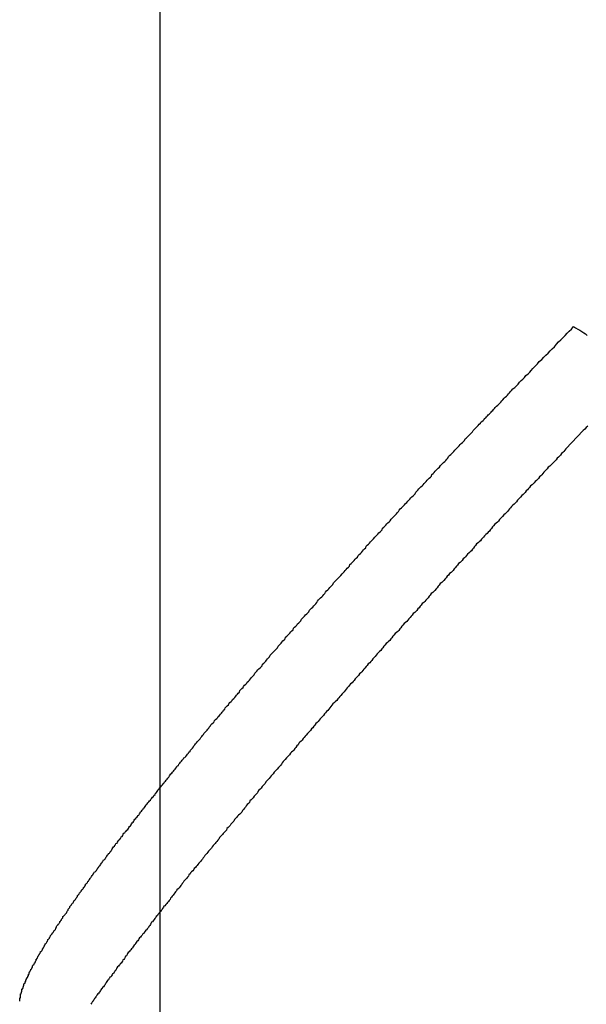
# Model space of a CAD drawing. Extents: x -33.7 to 33.7, y -35.3 to 35.3.
# Drawn here: x -10.8 to -10.5, y 3.8 to 4.4 of the extents above; entities that cross this region are included whole.
import ezdxf

# ---------------------------------------------------------------- set-up
doc = ezdxf.new("R2010")
doc.units = 0
doc.layers.get('0').update_dxf_attribs({"linetype": 'CONTINUOUS'})

msp = doc.modelspace()

# ---------------------------------------------------------------- linework, layer by layer
at = {"color": 0}
for points in [[(-10.7078, -22.0361), (-10.7078, 34.709)], [(-10.7078, -22.0361), (-10.7078, 34.709)], [(-10.7078, -22.0361), (-10.7078, 34.709)], [(-10.7078, -22.0361), (-10.7078, 34.709)], [(-10.7078, -22.0361), (-10.7078, 34.709)], [(-10.7078, -22.0361), (-10.7078, 34.709)], [(-10.7078, -22.0361), (-10.7078, 34.709)], [(-10.7078, -22.0361), (-10.7078, 34.709)], [(-10.7078, -22.0361), (-10.7078, 34.709)], [(-10.7078, -22.0361), (-10.7078, 34.709)], [(-10.7078, -22.0361), (-10.7078, 34.709)], [(-10.7078, -22.0361), (-10.7078, 34.709)], [(-10.7078, -22.0361), (-10.7078, 34.709)], [(-10.7078, -22.0361), (-10.7078, 34.709)], [(-10.7078, -22.0361), (-10.7078, 34.709)], [(-10.7078, -22.0361), (-10.7078, 34.709)], [(-10.7078, -22.0361), (-10.7078, 34.709)], [(-10.7078, -22.0361), (-10.7078, 34.709)], [(-10.7078, -22.0361), (-10.7078, 34.709)], [(-10.7078, -22.0361), (-10.7078, 34.709)], [(-10.7078, -22.0361), (-10.7078, 34.709)], [(-10.7873, 3.8381), (-10.7872, 3.84), (-10.7872, 3.84), (-10.7869, 3.84), (-10.7869, 3.8402), (-10.7869, 3.8402), (-10.7869, 3.8405), (-10.7869, 3.8405), (-10.7869, 3.8408), (-10.7869, 3.8408), (-10.7869, 3.8411), (-10.7868, 3.8411), (-10.7868, 3.8414), (-10.7868, 3.8414), (-10.7868, 3.8417), (-10.7868, 3.8417), (-10.7868, 3.842), (-10.7868, 3.842), (-10.7868, 3.8423), (-10.7868, 3.8423), (-10.7865, 3.8423), (-10.7865, 3.8426), (-10.7865, 3.8426), (-10.7865, 3.8429), (-10.7863, 3.8429), (-10.7863, 3.8432), (-10.7863, 3.8432), (-10.7863, 3.8435), (-10.786, 3.8435), (-10.786, 3.8438), (-10.786, 3.8438), (-10.786, 3.8441), (-10.786, 3.8441), (-10.786, 3.8444), (-10.786, 3.8446), (-10.786, 3.8449), (-10.786, 3.8449), (-10.7857, 3.8449), (-10.7857, 3.8452), (-10.7857, 3.8452), (-10.7857, 3.8455), (-10.7854, 3.8455), (-10.7854, 3.8458), (-10.7854, 3.846), (-10.7854, 3.8463), (-10.7851, 3.8463), (-10.7851, 3.8466), (-10.7851, 3.8466), (-10.7851, 3.8469), (-10.785, 3.8469), (-10.785, 3.8472), (-10.785, 3.8475), (-10.785, 3.8478), (-10.785, 3.8478), (-10.7847, 3.8478), (-10.7847, 3.8481), (-10.7845, 3.8481), (-10.7845, 3.8484), (-10.7842, 3.8484), (-10.7842, 3.8487), (-10.7842, 3.849), (-10.7842, 3.8493), (-10.7839, 3.8493), (-10.7839, 3.8496), (-10.7839, 3.8497), (-10.7839, 3.85), (-10.7836, 3.85), (-10.7836, 3.8503), (-10.7836, 3.8506), (-10.7836, 3.8509), (-10.7836, 3.8509), (-10.7833, 3.8509), (-10.7833, 3.8512), (-10.783, 3.8514), (-10.783, 3.8517), (-10.7827, 3.8517), (-10.7827, 3.852), (-10.7827, 3.8523), (-10.7827, 3.8526), (-10.7824, 3.8526), (-10.7824, 3.8529), (-10.7823, 3.8532), (-10.7823, 3.8535), (-10.782, 3.8535), (-10.782, 3.8538), (-10.782, 3.8541), (-10.782, 3.8544), (-10.782, 3.8544), (-10.7817, 3.8544), (-10.7817, 3.8547), (-10.7814, 3.855), (-10.7814, 3.8553), (-10.7811, 3.8553), (-10.7811, 3.8556), (-10.781, 3.8559), (-10.781, 3.8562), (-10.7807, 3.8562), (-10.7807, 3.8565), (-10.7804, 3.8568), (-10.7804, 3.8571), (-10.7801, 3.8572), (-10.7801, 3.8575), (-10.7801, 3.8578), (-10.7801, 3.8581), (-10.7801, 3.8581), (-10.7798, 3.8581), (-10.7798, 3.8584), (-10.7795, 3.8587), (-10.7795, 3.859), (-10.7792, 3.859), (-10.7792, 3.8593), (-10.7789, 3.8596), (-10.7789, 3.8599), (-10.7786, 3.8599), (-10.7786, 3.8602), (-10.7783, 3.8605), (-10.7783, 3.8608), (-10.778, 3.8611), (-10.778, 3.8614), (-10.7779, 3.8617), (-10.7779, 3.862), (-10.7779, 3.862), (-10.7776, 3.862), (-10.7776, 3.8623), (-10.7773, 3.8626), (-10.7773, 3.8629), (-10.777, 3.8632), (-10.777, 3.8635), (-10.7767, 3.8638), (-10.7767, 3.8641), (-10.7764, 3.8641), (-10.7764, 3.8644), (-10.7761, 3.8647), (-10.7761, 3.865), (-10.7758, 3.8653), (-10.7758, 3.8656), (-10.7755, 3.8659), (-10.7755, 3.8662), (-10.7755, 3.8662), (-10.7752, 3.8662), (-10.7749, 3.8665), (-10.7746, 3.8668), (-10.7746, 3.8671), (-10.7743, 3.8674), (-10.7743, 3.8677), (-10.774, 3.868), (-10.774, 3.8683), (-10.7737, 3.8685), (-10.7737, 3.8688), (-10.7734, 3.8691), (-10.7734, 3.8694), (-10.7731, 3.8697), (-10.7731, 3.87), (-10.7728, 3.8703), (-10.7728, 3.8706), (-10.7728, 3.8706), (-10.7725, 3.8709), (-10.7722, 3.8712), (-10.7719, 3.8715), (-10.7719, 3.8718), (-10.7716, 3.8721), (-10.7716, 3.8724), (-10.7713, 3.8727), (-10.7713, 3.873), (-10.771, 3.8733), (-10.7707, 3.8736), (-10.7704, 3.8739), (-10.7704, 3.8742), (-10.7701, 3.8745), (-10.7701, 3.8748), (-10.7698, 3.8751), (-10.7698, 3.8754), (-10.7698, 3.8754), (-10.7695, 3.8757), (-10.7692, 3.876), (-10.7689, 3.8763), (-10.7689, 3.8766), (-10.7686, 3.8769), (-10.7683, 3.8772), (-10.768, 3.8775), (-10.768, 3.8778), (-10.7677, 3.8781), (-10.7674, 3.8784), (-10.7671, 3.8787), (-10.7671, 3.879), (-10.7668, 3.8793), (-10.7668, 3.8796), (-10.7665, 3.8799), (-10.7665, 3.8805), (-10.7665, 3.8805), (-10.7662, 3.8808), (-10.7659, 3.8811), (-10.7656, 3.8814), (-10.7655, 3.8817), (-10.7652, 3.882), (-10.7649, 3.8823), (-10.7646, 3.8826), (-10.7646, 3.8832), (-10.7643, 3.8835), (-10.764, 3.8838), (-10.7637, 3.8841), (-10.7637, 3.8845), (-10.7634, 3.8848), (-10.7631, 3.8851), (-10.7628, 3.8854), (-10.7628, 3.886), (-10.7628, 3.886), (-10.7625, 3.8863), (-10.7622, 3.8866), (-10.7619, 3.8869), (-10.7616, 3.8873), (-10.7613, 3.8876), (-10.761, 3.8879), (-10.7607, 3.8882), (-10.7607, 3.8888), (-10.7604, 3.8891), (-10.7601, 3.8894), (-10.7598, 3.8897), (-10.7598, 3.8903), (-10.7595, 3.8906), (-10.7592, 3.8909), (-10.7589, 3.8912), (-10.7589, 3.8918), (-10.7589, 3.8918), (-10.7586, 3.8921), (-10.7583, 3.8924), (-10.758, 3.8927), (-10.7577, 3.8933), (-10.7574, 3.8936), (-10.7571, 3.8939), (-10.7568, 3.8942), (-10.7567, 3.8948), (-10.7564, 3.8951), (-10.7561, 3.8954), (-10.7558, 3.8957), (-10.7555, 3.8963), (-10.7552, 3.8966), (-10.7549, 3.897), (-10.7546, 3.8973), (-10.7546, 3.8979), (-10.7546, 3.8979), (-10.7543, 3.8982), (-10.754, 3.8985), (-10.7537, 3.8988), (-10.7534, 3.8994), (-10.7531, 3.8997), (-10.7528, 3.9001), (-10.7525, 3.9004), (-10.7522, 3.901), (-10.7519, 3.9013), (-10.7516, 3.9016), (-10.7513, 3.9019), (-10.751, 3.9025), (-10.7507, 3.9028), (-10.7504, 3.9034), (-10.7501, 3.9037), (-10.75, 3.9043), (-10.75, 3.9043), (-10.7496, 3.9046), (-10.7493, 3.9049), (-10.749, 3.9052), (-10.7487, 3.9058), (-10.7484, 3.9061), (-10.7481, 3.9067), (-10.7478, 3.907), (-10.7475, 3.9076), (-10.7472, 3.9079), (-10.7469, 3.9084), (-10.7466, 3.9087), (-10.7463, 3.9093), (-10.746, 3.9096), (-10.7457, 3.9102), (-10.7454, 3.9105), (-10.7451, 3.9111), (-10.7451, 3.9111), (-10.7445, 3.9114), (-10.7442, 3.9118), (-10.7439, 3.9121), (-10.7436, 3.9127), (-10.7433, 3.913), (-10.743, 3.9136), (-10.7427, 3.9139), (-10.7424, 3.9145), (-10.7419, 3.9148), (-10.7416, 3.9154), (-10.7413, 3.9157), (-10.741, 3.9163), (-10.7407, 3.9166), (-10.7404, 3.9172), (-10.7401, 3.9175), (-10.7398, 3.9181), (-10.7398, 3.9181), (-10.7392, 3.9184), (-10.7389, 3.919), (-10.7386, 3.9193), (-10.7383, 3.9199), (-10.7379, 3.9202), (-10.7376, 3.9208), (-10.7373, 3.9211), (-10.737, 3.9217), (-10.7364, 3.922), (-10.7361, 3.9226), (-10.7358, 3.9229), (-10.7355, 3.9235), (-10.7352, 3.9238), (-10.7349, 3.9244), (-10.7346, 3.9249), (-10.7343, 3.9255), (-10.7343, 3.9255), (-10.7337, 3.9258), (-10.7334, 3.9264), (-10.7331, 3.9267), (-10.7328, 3.9273), (-10.7322, 3.9276), (-10.7319, 3.9282), (-10.7316, 3.9287), (-10.7313, 3.9293), (-10.7307, 3.9296), (-10.7304, 3.9302), (-10.7301, 3.9305), (-10.7298, 3.9311), (-10.7293, 3.9314), (-10.729, 3.932), (-10.7287, 3.9326), (-10.7284, 3.9332), (-10.7284, 3.9332), (-10.7278, 3.9335), (-10.7275, 3.9341), (-10.727, 3.9344), (-10.7267, 3.935), (-10.7261, 3.9353), (-10.7258, 3.9359), (-10.7255, 3.9365), (-10.7252, 3.9371), (-10.7246, 3.9374), (-10.7243, 3.938), (-10.724, 3.9385), (-10.7237, 3.9391), (-10.7231, 3.9394), (-10.7228, 3.94), (-10.7225, 3.9406), (-10.7222, 3.9412), (-10.7222, 3.9412), (-10.7216, 3.9415), (-10.7213, 3.9421), (-10.7207, 3.9426), (-10.7204, 3.9432), (-10.7198, 3.9435), (-10.7195, 3.9441), (-10.7192, 3.9447), (-10.7189, 3.9453), (-10.7183, 3.9456), (-10.718, 3.9462), (-10.7175, 3.9468), (-10.7172, 3.9474), (-10.7166, 3.9477), (-10.7163, 3.9483), (-10.716, 3.9489), (-10.7157, 3.9495), (-10.7157, 3.9495), (-10.7151, 3.9498), (-10.7148, 3.9504), (-10.7142, 3.951), (-10.7139, 3.9516), (-10.7133, 3.9519), (-10.713, 3.9525), (-10.7125, 3.9531), (-10.7122, 3.9537), (-10.7116, 3.954), (-10.7113, 3.9546), (-10.7107, 3.9552), (-10.7104, 3.9558), (-10.7098, 3.9562), (-10.7095, 3.9568), (-10.7092, 3.9574), (-10.7089, 3.958), (-10.7089, 3.958), (-10.7083, 3.9583), (-10.708, 3.9589), (-10.7074, 3.9595), (-10.7071, 3.9601), (-10.7065, 3.9605), (-10.7062, 3.9611), (-10.7056, 3.9617), (-10.7053, 3.9623), (-10.7047, 3.9626), (-10.7044, 3.9632), (-10.7038, 3.9638), (-10.7035, 3.9644), (-10.7029, 3.965), (-10.7026, 3.9656), (-10.7021, 3.9662), (-10.7018, 3.9668), (-10.7018, 3.9668), (-10.7012, 3.9671), (-10.7008, 3.9677), (-10.7002, 3.9683), (-10.6999, 3.9689), (-10.6993, 3.9695), (-10.699, 3.9701), (-10.6984, 3.9707), (-10.6981, 3.9713), (-10.6975, 3.9716), (-10.6972, 3.9722), (-10.6966, 3.9728), (-10.6963, 3.9734), (-10.6957, 3.974), (-10.6954, 3.9746), (-10.6948, 3.9752), (-10.6945, 3.9758), (-10.6945, 3.9758), (-10.6939, 3.9761), (-10.6933, 3.9767), (-10.6927, 3.9773), (-10.6924, 3.9779), (-10.6918, 3.9785), (-10.6915, 3.9791), (-10.6909, 3.9797), (-10.6906, 3.9803), (-10.69, 3.9808), (-10.6896, 3.9814), (-10.689, 3.982), (-10.6887, 3.9826), (-10.6881, 3.9832), (-10.6878, 3.9838), (-10.6872, 3.9844), (-10.6869, 3.985), (-10.6869, 3.985), (-10.6863, 3.9855), (-10.6857, 3.9861), (-10.6851, 3.9867), (-10.6848, 3.9873), (-10.6842, 3.9879), (-10.6839, 3.9885), (-10.6833, 3.9891), (-10.683, 3.9897), (-10.6824, 3.9903), (-10.6818, 3.9909), (-10.6812, 3.9915), (-10.6809, 3.9921), (-10.6803, 3.9927), (-10.68, 3.9933), (-10.6794, 3.9939), (-10.6791, 3.9945), (-10.6791, 3.9945), (-10.6785, 3.9951), (-10.6779, 3.9957), (-10.6773, 3.9963), (-10.677, 3.9969), (-10.6764, 3.9975), (-10.6758, 3.9981), (-10.6752, 3.9987), (-10.6749, 3.9993), (-10.6743, 3.9999), (-10.6737, 4.0005), (-10.6731, 4.0011), (-10.6728, 4.0017), (-10.6722, 4.0023), (-10.6719, 4.0029), (-10.6713, 4.0035), (-10.671, 4.0041), (-10.671, 4.0041), (-10.6704, 4.0047), (-10.6698, 4.0053), (-10.6692, 4.0059), (-10.6689, 4.0065), (-10.6683, 4.0071), (-10.6677, 4.0077), (-10.6671, 4.0083), (-10.6668, 4.0089), (-10.6662, 4.0095), (-10.6656, 4.0101), (-10.665, 4.0107), (-10.6647, 4.0113), (-10.6641, 4.0119), (-10.6636, 4.0125), (-10.663, 4.0131), (-10.6627, 4.0139), (-10.6627, 4.0139), (-10.6621, 4.0145), (-10.6615, 4.0151), (-10.6609, 4.0157), (-10.6606, 4.0163), (-10.66, 4.0169), (-10.6594, 4.0175), (-10.6588, 4.0181), (-10.6585, 4.0187), (-10.6579, 4.0193), (-10.6573, 4.0199), (-10.6567, 4.0205), (-10.6564, 4.0211), (-10.6558, 4.0217), (-10.6552, 4.0223), (-10.6546, 4.0229), (-10.6543, 4.0238), (-10.6543, 4.0238), (-10.6537, 4.0244), (-10.6531, 4.025), (-10.6525, 4.0256), (-10.6519, 4.0262), (-10.6513, 4.0268), (-10.6507, 4.0274), (-10.6501, 4.028), (-10.6498, 4.0288), (-10.6492, 4.0294), (-10.6486, 4.03), (-10.648, 4.0306), (-10.6477, 4.0312), (-10.6471, 4.0318), (-10.6465, 4.0324), (-10.6459, 4.033), (-10.6456, 4.0339), (-10.6456, 4.0339), (-10.645, 4.0345), (-10.6444, 4.0351), (-10.6438, 4.0357), (-10.6432, 4.0363), (-10.6426, 4.0369), (-10.642, 4.0375), (-10.6414, 4.0381), (-10.6411, 4.039), (-10.6405, 4.0396), (-10.6399, 4.0402), (-10.6393, 4.0408), (-10.6389, 4.0414), (-10.6383, 4.042), (-10.6377, 4.0426), (-10.6371, 4.0432), (-10.6368, 4.0441), (-10.6368, 4.0441), (-10.6362, 4.0447), (-10.6356, 4.0453), (-10.635, 4.0459), (-10.6344, 4.0465), (-10.6338, 4.0471), (-10.6332, 4.0477), (-10.6326, 4.0483), (-10.6323, 4.0492), (-10.6317, 4.0498), (-10.6311, 4.0504), (-10.6305, 4.051), (-10.63, 4.0516), (-10.6294, 4.0522), (-10.6288, 4.0528), (-10.6282, 4.0534), (-10.6279, 4.0543), (-10.6279, 4.0543), (-10.6273, 4.0549), (-10.6267, 4.0555), (-10.6261, 4.0561), (-10.6255, 4.0567), (-10.6249, 4.0573), (-10.6243, 4.0579), (-10.6237, 4.0585), (-10.6233, 4.0594), (-10.6227, 4.06), (-10.6221, 4.0606), (-10.6215, 4.0612), (-10.6209, 4.0619), (-10.6203, 4.0625), (-10.6197, 4.0631), (-10.6191, 4.0637), (-10.6188, 4.0646), (-10.6188, 4.0646), (-10.6182, 4.0652), (-10.6176, 4.0658), (-10.617, 4.0664), (-10.6164, 4.067), (-10.6158, 4.0676), (-10.6152, 4.0682), (-10.6146, 4.0688), (-10.6142, 4.0697), (-10.6136, 4.0703), (-10.613, 4.0709), (-10.6124, 4.0715), (-10.6118, 4.0722), (-10.6112, 4.0728), (-10.6106, 4.0734), (-10.61, 4.074), (-10.6097, 4.0749), (-10.6097, 4.0749), (-10.6091, 4.0755), (-10.6085, 4.0761), (-10.6079, 4.0767), (-10.6073, 4.0773), (-10.6067, 4.0779), (-10.6061, 4.0785), (-10.6055, 4.0791), (-10.6049, 4.08), (-10.6043, 4.0806), (-10.6037, 4.0812), (-10.6031, 4.0818), (-10.6025, 4.0825), (-10.6019, 4.0831), (-10.6013, 4.0837), (-10.6007, 4.0843), (-10.6004, 4.0852), (-10.6004, 4.0852), (-10.5998, 4.0858), (-10.5992, 4.0864), (-10.5986, 4.087), (-10.598, 4.0876), (-10.5974, 4.0882), (-10.5968, 4.0888), (-10.5962, 4.0894), (-10.5957, 4.0903), (-10.5951, 4.0909), (-10.5945, 4.0915), (-10.5939, 4.0921), (-10.5933, 4.0929), (-10.5927, 4.0935), (-10.5921, 4.0941), (-10.5915, 4.0947), (-10.5912, 4.0956), (-10.5912, 4.0956), (-10.5906, 4.0962), (-10.59, 4.0968), (-10.5894, 4.0974), (-10.5888, 4.098), (-10.5882, 4.0986), (-10.5876, 4.0992), (-10.587, 4.0998), (-10.5864, 4.1007), (-10.5858, 4.1013), (-10.5852, 4.1019), (-10.5846, 4.1025), (-10.584, 4.1031), (-10.5834, 4.1037), (-10.5828, 4.1043), (-10.5822, 4.1049), (-10.5819, 4.1058), (-10.5819, 4.1058), (-10.5813, 4.1064), (-10.5807, 4.107), (-10.5801, 4.1076), (-10.5795, 4.1082), (-10.5789, 4.1088), (-10.5783, 4.1094), (-10.5777, 4.11), (-10.5771, 4.1109), (-10.5765, 4.1115), (-10.5759, 4.1121), (-10.5753, 4.1127), (-10.5747, 4.1134), (-10.5741, 4.114), (-10.5735, 4.1146), (-10.5729, 4.1152), (-10.5725, 4.1161), (-10.5725, 4.1161), (-10.5719, 4.1167), (-10.5713, 4.1173), (-10.5707, 4.1179), (-10.5701, 4.1185), (-10.5695, 4.1191), (-10.5689, 4.1197), (-10.5683, 4.1203), (-10.5677, 4.1211), (-10.5671, 4.1217), (-10.5665, 4.1223), (-10.5659, 4.1229), (-10.5653, 4.1235), (-10.5647, 4.1241), (-10.5641, 4.1247), (-10.5635, 4.1253), (-10.5632, 4.1262), (-10.5632, 4.1262), (-10.5626, 4.1268), (-10.562, 4.1274), (-10.5614, 4.128), (-10.5608, 4.1286), (-10.5602, 4.1292), (-10.5596, 4.1298), (-10.559, 4.1304), (-10.5585, 4.1311), (-10.5579, 4.1317), (-10.5573, 4.1323), (-10.5567, 4.1329), (-10.5561, 4.1335), (-10.5555, 4.1341), (-10.5549, 4.1347), (-10.5543, 4.1353), (-10.554, 4.1362), (-10.554, 4.1362), (-10.5534, 4.1368), (-10.5528, 4.1374), (-10.5522, 4.138), (-10.5516, 4.1386), (-10.551, 4.1392), (-10.5504, 4.1398), (-10.5498, 4.1404), (-10.5492, 4.1412), (-10.5486, 4.1418), (-10.548, 4.1424), (-10.5474, 4.143), (-10.5468, 4.1436), (-10.5462, 4.1442), (-10.5456, 4.1448), (-10.545, 4.1454), (-10.5446, 4.1463), (-10.5446, 4.1463), (-10.544, 4.1469), (-10.5434, 4.1475), (-10.5428, 4.1481), (-10.5422, 4.1487), (-10.5416, 4.1493), (-10.541, 4.1499), (-10.5404, 4.1505), (-10.5398, 4.1513), (-10.5392, 4.1519), (-10.5386, 4.1525), (-10.538, 4.1531), (-10.5374, 4.1537), (-10.5368, 4.1543), (-10.5362, 4.1549), (-10.5356, 4.1555), (-10.5352, 4.1564), (-10.5352, 4.1564), (-10.5346, 4.1568), (-10.534, 4.1574), (-10.5334, 4.158), (-10.5328, 4.1586), (-10.5322, 4.1592), (-10.5316, 4.1598), (-10.531, 4.1604), (-10.5307, 4.161), (-10.5301, 4.1616), (-10.5295, 4.1622), (-10.5289, 4.1628), (-10.5284, 4.1634), (-10.5278, 4.164), (-10.5272, 4.1646), (-10.5266, 4.1652), (-10.5263, 4.1658), (-10.5263, 4.1658), (-10.5257, 4.1661), (-10.5251, 4.1667), (-10.5245, 4.1673), (-10.5242, 4.1679), (-10.5236, 4.1682), (-10.5231, 4.1688), (-10.5225, 4.1694), (-10.5222, 4.17), (-10.5216, 4.1703), (-10.521, 4.1709), (-10.5204, 4.1715), (-10.5201, 4.1721), (-10.5195, 4.1724), (-10.5192, 4.173), (-10.5186, 4.1736), (-10.5183, 4.1742), (-10.5183, 4.1742), (-10.5174, 4.1748), (-10.5168, 4.1754), (-10.5162, 4.176), (-10.5156, 4.1766), (-10.515, 4.1772), (-10.5144, 4.1778), (-10.5138, 4.1784), (-10.5132, 4.1793), (-10.5125, 4.1799), (-10.5119, 4.1805), (-10.5113, 4.1811), (-10.5107, 4.1819), (-10.5101, 4.1825), (-10.5095, 4.1831), (-10.5089, 4.1837), (-10.5083, 4.1846), (-10.5083, 4.1846), (-10.5071, 4.1855), (-10.5062, 4.1864), (-10.5053, 4.1873), (-10.5044, 4.1884), (-10.5035, 4.1893), (-10.5026, 4.1902), (-10.5017, 4.1911), (-10.5008, 4.1923), (-10.4996, 4.1932), (-10.4987, 4.1941), (-10.4978, 4.195), (-10.4969, 4.1962), (-10.496, 4.1971), (-10.4951, 4.198), (-10.4942, 4.1989), (-10.4933, 4.2001), (-10.4933, 4.2001), (-10.4919, 4.2013), (-10.4907, 4.2025), (-10.4895, 4.2037), (-10.4883, 4.2049), (-10.4871, 4.2061), (-10.4859, 4.2073), (-10.4847, 4.2085), (-10.4835, 4.21), (-10.4823, 4.2112), (-10.4811, 4.2124), (-10.4799, 4.2136), (-10.4787, 4.2149), (-10.4775, 4.2161), (-10.4763, 4.2173), (-10.4751, 4.2185), (-10.4739, 4.22)], [(-10.4739, 4.22), (-10.4739, 4.22), (-10.4727, 4.2191), (-10.4715, 4.2185), (-10.4703, 4.2178), (-10.4692, 4.2172), (-10.468, 4.2163), (-10.4671, 4.2157), (-10.4662, 4.2148)], [(-10.4658, 4.1636), (-10.4667, 4.1627), (-10.4675, 4.1618), (-10.4684, 4.1611)], [(-10.4684, 4.1611), (-10.4782, 4.1508), (-10.4782, 4.1508), (-10.4788, 4.1499), (-10.4794, 4.1493), (-10.48, 4.1487), (-10.4806, 4.1481), (-10.4812, 4.1472), (-10.4818, 4.1466), (-10.4824, 4.146), (-10.4831, 4.1454), (-10.4837, 4.1445), (-10.4843, 4.1439), (-10.4849, 4.1433), (-10.4855, 4.1427), (-10.4861, 4.1421), (-10.4867, 4.1415), (-10.4873, 4.1409), (-10.4882, 4.1403), (-10.4882, 4.1403), (-10.4888, 4.1394), (-10.4894, 4.1388), (-10.49, 4.1382), (-10.4906, 4.1376), (-10.4912, 4.1367), (-10.4918, 4.1361), (-10.4924, 4.1355), (-10.4931, 4.1349), (-10.4937, 4.134), (-10.4943, 4.1334), (-10.4949, 4.1328), (-10.4955, 4.1322), (-10.4961, 4.1315), (-10.4967, 4.1309), (-10.4973, 4.1303), (-10.4982, 4.1297), (-10.4982, 4.1297), (-10.4988, 4.1288), (-10.4994, 4.1282), (-10.5, 4.1276), (-10.5006, 4.127), (-10.5012, 4.1261), (-10.5018, 4.1255), (-10.5024, 4.1249), (-10.5032, 4.1243), (-10.5038, 4.1234), (-10.5044, 4.1228), (-10.505, 4.1222), (-10.5056, 4.1216), (-10.5062, 4.1207), (-10.5068, 4.1201), (-10.5074, 4.1195), (-10.5083, 4.1189), (-10.5083, 4.1189), (-10.5089, 4.118), (-10.5095, 4.1174), (-10.5101, 4.1167), (-10.5107, 4.1161), (-10.5113, 4.1152), (-10.5119, 4.1146), (-10.5125, 4.114), (-10.5134, 4.1134), (-10.514, 4.1125), (-10.5146, 4.1119), (-10.5152, 4.1113), (-10.5158, 4.1107), (-10.5164, 4.1098), (-10.517, 4.1092), (-10.5176, 4.1086), (-10.5185, 4.108), (-10.5185, 4.108), (-10.5191, 4.1071), (-10.5197, 4.1065), (-10.5203, 4.1056), (-10.5209, 4.105), (-10.5215, 4.1041), (-10.5221, 4.1035), (-10.5227, 4.1029), (-10.5236, 4.1023), (-10.5242, 4.1014), (-10.5248, 4.1008), (-10.5254, 4.1002), (-10.526, 4.0996), (-10.5266, 4.0987), (-10.5272, 4.0981), (-10.5278, 4.0975), (-10.5287, 4.0969), (-10.5287, 4.0969), (-10.5293, 4.096), (-10.5299, 4.0954), (-10.5305, 4.0945), (-10.5311, 4.0939), (-10.5317, 4.093), (-10.5323, 4.0924), (-10.5329, 4.0918), (-10.5338, 4.0912), (-10.5344, 4.0903), (-10.535, 4.0897), (-10.5356, 4.0891), (-10.5363, 4.0885), (-10.5369, 4.0876), (-10.5375, 4.087), (-10.5381, 4.0864), (-10.539, 4.0858), (-10.539, 4.0858), (-10.5396, 4.0849), (-10.5402, 4.0843), (-10.5408, 4.0834), (-10.5414, 4.0828), (-10.542, 4.0819), (-10.5426, 4.0813), (-10.5432, 4.0807), (-10.5441, 4.0801), (-10.5447, 4.0792), (-10.5453, 4.0786), (-10.5459, 4.0778), (-10.5466, 4.0772), (-10.5472, 4.0763), (-10.5478, 4.0757), (-10.5484, 4.0751), (-10.5493, 4.0745), (-10.5493, 4.0745), (-10.5499, 4.0736), (-10.5505, 4.073), (-10.5511, 4.0721), (-10.5517, 4.0715), (-10.5523, 4.0706), (-10.5529, 4.07), (-10.5535, 4.0694), (-10.5544, 4.0688), (-10.555, 4.0679), (-10.5556, 4.0673), (-10.5562, 4.0665), (-10.5568, 4.0659), (-10.5574, 4.065), (-10.558, 4.0644), (-10.5586, 4.0638), (-10.5595, 4.0632), (-10.5595, 4.0632), (-10.5601, 4.0623), (-10.5607, 4.0617), (-10.5613, 4.0608), (-10.5619, 4.0602), (-10.5625, 4.0593), (-10.5631, 4.0587), (-10.5637, 4.0581), (-10.5646, 4.0575), (-10.5652, 4.0566), (-10.5658, 4.056), (-10.5664, 4.0552), (-10.5671, 4.0546), (-10.5677, 4.0537), (-10.5683, 4.0531), (-10.5689, 4.0525), (-10.5698, 4.0519), (-10.5698, 4.0519), (-10.5704, 4.051), (-10.571, 4.0504), (-10.5716, 4.0495), (-10.5722, 4.0489), (-10.5728, 4.048), (-10.5734, 4.0474), (-10.574, 4.0468), (-10.5749, 4.0462), (-10.5755, 4.0453), (-10.5761, 4.0447), (-10.5767, 4.0438), (-10.5773, 4.0432), (-10.5779, 4.0423), (-10.5785, 4.0417), (-10.5791, 4.0411), (-10.58, 4.0405), (-10.58, 4.0405), (-10.5806, 4.0396), (-10.5812, 4.039), (-10.5818, 4.0381), (-10.5824, 4.0375), (-10.583, 4.0366), (-10.5836, 4.036), (-10.5842, 4.0354), (-10.585, 4.0348), (-10.5856, 4.0339), (-10.5862, 4.0333), (-10.5868, 4.0324), (-10.5874, 4.0318), (-10.588, 4.0309), (-10.5886, 4.0303), (-10.5892, 4.0297), (-10.5901, 4.0291), (-10.5901, 4.0291), (-10.5907, 4.0282), (-10.5913, 4.0276), (-10.5919, 4.0267), (-10.5925, 4.0261), (-10.5931, 4.0252), (-10.5937, 4.0246), (-10.5943, 4.024), (-10.595, 4.0234), (-10.5956, 4.0225), (-10.5962, 4.0219), (-10.5968, 4.0211), (-10.5974, 4.0205), (-10.598, 4.0196), (-10.5986, 4.019), (-10.5992, 4.0184), (-10.6001, 4.0178), (-10.6001, 4.0178), (-10.6007, 4.0169), (-10.6013, 4.0163), (-10.6019, 4.0154), (-10.6025, 4.0148), (-10.6031, 4.0139), (-10.6037, 4.0133), (-10.6043, 4.0127), (-10.6049, 4.0121), (-10.6055, 4.0112), (-10.6061, 4.0106), (-10.6067, 4.0098), (-10.6073, 4.0092), (-10.6079, 4.0083), (-10.6085, 4.0077), (-10.6091, 4.0071), (-10.61, 4.0065), (-10.61, 4.0065), (-10.6106, 4.0056), (-10.6112, 4.005), (-10.6118, 4.0041), (-10.6124, 4.0035), (-10.613, 4.0026), (-10.6136, 4.002), (-10.6142, 4.0014), (-10.6148, 4.0008), (-10.6154, 3.9999), (-10.616, 3.9993), (-10.6166, 3.9986), (-10.6172, 3.998), (-10.6178, 3.9971), (-10.6184, 3.9965), (-10.619, 3.9959), (-10.6197, 3.9953), (-10.6197, 3.9953), (-10.6203, 3.9944), (-10.6209, 3.9938), (-10.6215, 3.9929), (-10.6221, 3.9923), (-10.6227, 3.9914), (-10.6233, 3.9908), (-10.6239, 3.9902), (-10.6245, 3.9896), (-10.6251, 3.9887), (-10.6257, 3.9881), (-10.6263, 3.9874), (-10.6269, 3.9868), (-10.6275, 3.9859), (-10.6281, 3.9853), (-10.6287, 3.9847), (-10.6293, 3.9841), (-10.6293, 3.9841), (-10.6298, 3.9832), (-10.6304, 3.9826), (-10.631, 3.9818), (-10.6316, 3.9812), (-10.6322, 3.9803), (-10.6328, 3.9797), (-10.6334, 3.9791), (-10.634, 3.9785), (-10.6346, 3.9776), (-10.6352, 3.977), (-10.6358, 3.9764), (-10.6364, 3.9758), (-10.637, 3.9749), (-10.6376, 3.9743), (-10.6382, 3.9737), (-10.6388, 3.9731), (-10.6388, 3.9731), (-10.6391, 3.9722), (-10.6397, 3.9716), (-10.6403, 3.971), (-10.6409, 3.9704), (-10.6415, 3.9695), (-10.6421, 3.9689), (-10.6427, 3.9683), (-10.6433, 3.9677), (-10.6438, 3.9668), (-10.6444, 3.9662), (-10.645, 3.9656), (-10.6456, 3.965), (-10.6462, 3.9641), (-10.6468, 3.9635), (-10.6474, 3.9629), (-10.648, 3.9623), (-10.648, 3.9623), (-10.6483, 3.9614), (-10.6489, 3.9608), (-10.6495, 3.9602), (-10.6501, 3.9596), (-10.6507, 3.9587), (-10.6513, 3.9581), (-10.6519, 3.9575), (-10.6525, 3.9569), (-10.6528, 3.956), (-10.6534, 3.9554), (-10.654, 3.9548), (-10.6546, 3.9542), (-10.6552, 3.9533), (-10.6558, 3.9527), (-10.6564, 3.9521), (-10.657, 3.9515), (-10.657, 3.9515), (-10.6573, 3.9506), (-10.6579, 3.95), (-10.6585, 3.9494), (-10.6591, 3.9488), (-10.6595, 3.9479), (-10.6601, 3.9473), (-10.6607, 3.9467), (-10.6613, 3.9461), (-10.6616, 3.9452), (-10.6622, 3.9446), (-10.6628, 3.944), (-10.6634, 3.9434), (-10.664, 3.9428), (-10.6646, 3.9422), (-10.6652, 3.9416), (-10.6658, 3.941), (-10.6658, 3.941), (-10.6661, 3.9401), (-10.6667, 3.9395), (-10.6673, 3.9389), (-10.6679, 3.9383), (-10.6682, 3.9376), (-10.6688, 3.937), (-10.6694, 3.9364), (-10.67, 3.9358), (-10.6703, 3.9349), (-10.6709, 3.9343), (-10.6715, 3.9337), (-10.6721, 3.9331), (-10.6725, 3.9325), (-10.6731, 3.9319), (-10.6737, 3.9313), (-10.6743, 3.9307), (-10.6743, 3.9307), (-10.6746, 3.9298), (-10.6752, 3.9292), (-10.6757, 3.9286), (-10.6763, 3.928), (-10.6766, 3.9274), (-10.6772, 3.9268), (-10.6778, 3.9262), (-10.6784, 3.9256), (-10.6787, 3.9248), (-10.6793, 3.9242), (-10.6799, 3.9236), (-10.6805, 3.923), (-10.6808, 3.9224), (-10.6814, 3.9218), (-10.682, 3.9212), (-10.6826, 3.9206), (-10.6826, 3.9206), (-10.6829, 3.9198), (-10.6835, 3.9192), (-10.6838, 3.9186), (-10.6844, 3.918), (-10.6847, 3.9174), (-10.6853, 3.9168), (-10.6859, 3.9162), (-10.6865, 3.9156), (-10.6868, 3.915), (-10.6874, 3.9144), (-10.6879, 3.9138), (-10.6885, 3.9132), (-10.6888, 3.9126), (-10.6894, 3.912), (-10.69, 3.9114), (-10.6906, 3.9108), (-10.6906, 3.9108), (-10.6909, 3.9102), (-10.6915, 3.9096), (-10.6918, 3.909), (-10.6924, 3.9084), (-10.6927, 3.9078), (-10.6933, 3.9072), (-10.6938, 3.9066), (-10.6944, 3.906), (-10.6947, 3.9054), (-10.6953, 3.9048), (-10.6956, 3.9042), (-10.6962, 3.9036), (-10.6965, 3.903), (-10.6971, 3.9024), (-10.6977, 3.9018), (-10.6983, 3.9012), (-10.6983, 3.9012), (-10.6986, 3.9006), (-10.6992, 3.9), (-10.6995, 3.8994), (-10.7001, 3.8988), (-10.7004, 3.8982), (-10.701, 3.8976), (-10.7013, 3.897), (-10.7019, 3.8964), (-10.7022, 3.8958), (-10.7028, 3.8952), (-10.7031, 3.8946), (-10.7037, 3.894), (-10.704, 3.8934), (-10.7046, 3.8928), (-10.7051, 3.8922), (-10.7057, 3.8919), (-10.7057, 3.8919), (-10.706, 3.8913), (-10.7064, 3.8907), (-10.7067, 3.8901), (-10.7073, 3.8895), (-10.7076, 3.8889), (-10.7082, 3.8883), (-10.7085, 3.8877), (-10.7091, 3.8873), (-10.7094, 3.8867), (-10.71, 3.8861), (-10.7103, 3.8855), (-10.7109, 3.8849), (-10.7112, 3.8843), (-10.7118, 3.8837), (-10.7121, 3.8831), (-10.7127, 3.8828), (-10.7127, 3.8828), (-10.713, 3.8822), (-10.7133, 3.8816), (-10.7136, 3.881), (-10.7142, 3.8804), (-10.7145, 3.8798), (-10.7151, 3.8792), (-10.7154, 3.8786), (-10.716, 3.8783), (-10.7163, 3.8777), (-10.7168, 3.8771), (-10.7171, 3.8765), (-10.7177, 3.8762), (-10.718, 3.8756), (-10.7186, 3.875), (-10.7189, 3.8744), (-10.7195, 3.8741), (-10.7195, 3.8741), (-10.7198, 3.8735), (-10.7201, 3.8729), (-10.7204, 3.8723), (-10.721, 3.872), (-10.7213, 3.8714), (-10.7217, 3.8708), (-10.722, 3.8702), (-10.7226, 3.8699), (-10.7229, 3.8693), (-10.7232, 3.8687), (-10.7235, 3.8681), (-10.7241, 3.8678), (-10.7244, 3.8672), (-10.725, 3.8666), (-10.7253, 3.866), (-10.7259, 3.8657), (-10.7259, 3.8657), (-10.7262, 3.8651), (-10.7265, 3.8645), (-10.7268, 3.8639), (-10.7274, 3.8636), (-10.7277, 3.863), (-10.728, 3.8624), (-10.7283, 3.8618), (-10.7289, 3.8615), (-10.7292, 3.8609), (-10.7295, 3.8603), (-10.7298, 3.8597), (-10.7304, 3.8594), (-10.7307, 3.8588), (-10.7311, 3.8585), (-10.7314, 3.8579), (-10.732, 3.8576), (-10.732, 3.8576), (-10.7323, 3.857), (-10.7326, 3.8564), (-10.7329, 3.8558), (-10.7332, 3.8555), (-10.7335, 3.8549), (-10.7338, 3.8546), (-10.7341, 3.854), (-10.7347, 3.8537), (-10.735, 3.8531), (-10.7353, 3.8526), (-10.7356, 3.852), (-10.7362, 3.8517), (-10.7365, 3.8511), (-10.7368, 3.8508), (-10.7371, 3.8502), (-10.7377, 3.8499), (-10.7377, 3.8499), (-10.738, 3.8493), (-10.7383, 3.8487), (-10.7386, 3.8481), (-10.7389, 3.8478), (-10.7392, 3.8472), (-10.7395, 3.8469), (-10.7398, 3.8463), (-10.7404, 3.846), (-10.7407, 3.8454), (-10.741, 3.8451), (-10.7413, 3.8445), (-10.7416, 3.8442), (-10.7419, 3.8436), (-10.7422, 3.8433), (-10.7425, 3.8427), (-10.7431, 3.8424), (-10.7431, 3.8424), (-10.7434, 3.8418), (-10.7437, 3.8415), (-10.744, 3.8409), (-10.7443, 3.8406), (-10.7446, 3.84), (-10.7449, 3.8397), (-10.7452, 3.8391), (-10.7455, 3.8388), (-10.7458, 3.8382), (-10.7461, 3.8379), (-10.7464, 3.8373), (-10.7467, 3.837), (-10.747, 3.8364)]]:
    msp.add_lwpolyline(points, dxfattribs=at)

doc.saveas('drawing.dxf')
